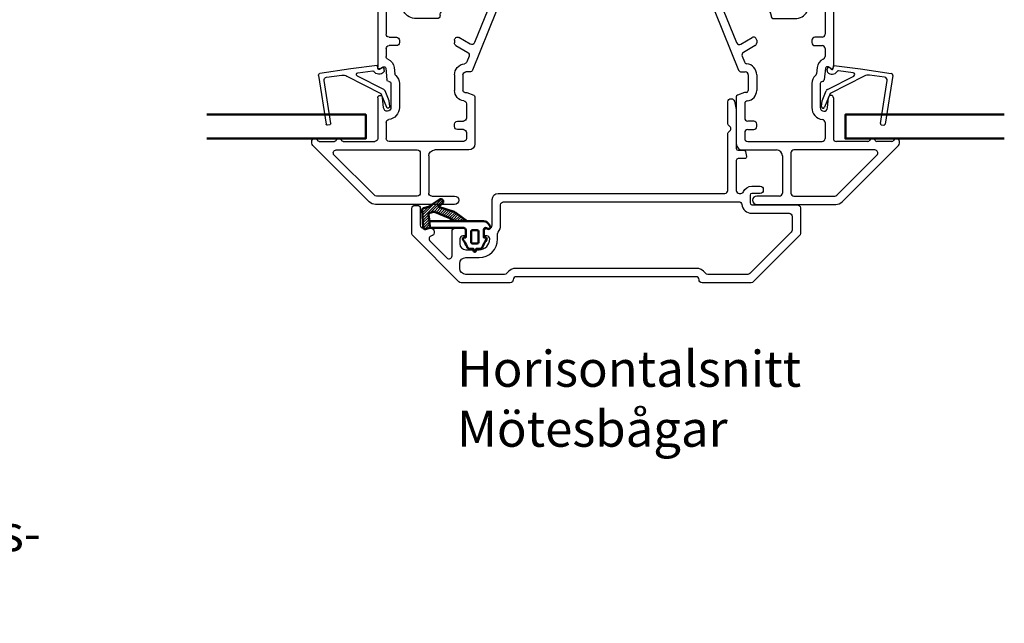
# Model space of a CAD drawing. Units: millimetres. Extents: x -214 to 765, y -112 to 504.
# Drawn here: x 170 to 335, y -109 to -8 of the extents above; entities that cross this region are included whole.
import ezdxf

# ---------------------------------------------------------------- set-up
doc = ezdxf.new("R2010")
doc.units = ezdxf.units.MM
doc.layers.add('1', color=7, linetype='Continuous')
for name, color, linetype, lineweight in [('AM_8', 1, 'Continuous', 25), ('Anvisningstext', 7, 'Continuous', 25), ('Dim', 2, 'Continuous', 25), ('H-fält', 7, 'Continuous', 25), ('Kontur', 7, 'Continuous', 50)]:
    doc.layers.add(name, color=color, linetype=linetype, lineweight=lineweight)
doc.styles.add('sv', font='TIMES.TTF')

# ---------------------------------------------------------------- blocks, each defined once
blk = doc.blocks.new('*X134')
at = {"layer": 'Dim'}
for p, q in [((419.8885357474095, 264.4748109392615), (418.9431011137053, 263.5293763055574)), ((421.1557044981919, 265.2929668839905), (418.9671167655786, 263.1043791513772)), ((422.1055019002177, 265.7937514799629), (418.9911324174519, 262.679381997197)), ((422.3704227759746, 265.6096595496663), (420.3165204149537, 263.5557571886454)), ((421.7051780946094, 264.4954020622476), (420.902301805569, 263.6925257732073)), ((419.2672273297309, 264.3025153276364), (418.9190854618321, 263.9543734597376)), ((419.9639148246006, 263.2031515982923), (419.0151480693251, 262.2543848430169)), ((420.0194202339401, 262.8096442015783), (419.0391637211984, 261.8293876888366)), ((422.0419376991495, 264.3831488607343), (421.2294347121028, 263.5706458736876)), ((422.3786973036896, 264.2708956592209), (421.5482726488071, 263.4404710043384)), ((422.7154569082297, 264.1586424577076), (421.8671105855114, 263.3102961349892)), ((423.0522165127698, 264.0463892561942), (422.1859485222157, 263.1801212656401)), ((423.3889761173099, 263.9341360546808), (422.50478645892, 263.049946396291)), ((423.72573572185, 263.8218828531675), (422.8236243956243, 262.9197715269419)), ((424.0624953263901, 263.7096296516541), (423.1424623323287, 262.7895966575927)), ((424.3865134604263, 263.5846349796369), (423.461300269033, 262.6594217882435)), ((424.6528605066061, 263.4019692197633), (423.7350790186825, 262.4841877318396)), ((424.9113830313036, 263.2114789384073), (424.001160681529, 262.3012565886327)), ((425.169905556001, 263.0209886570512), (424.2672423443755, 262.1183254454257)), ((425.4284280806985, 262.8304983756952), (424.6997485279035, 262.1018188229002)), ((420.0749256432795, 262.4161368048643), (419.0631793730716, 261.4043905346564)), ((420.1244245357785, 262.0166228913098), (419.1019266724123, 260.9941250279436)), ((420.1500824104101, 261.5932679598879), (419.3606214227432, 260.803806972221)), ((420.1757402850416, 261.1699130284661), (419.9447647571609, 260.9389375005853)), ((425.6869506053959, 262.6400080943392), (425.1487613339569, 262.1018188229002)), ((425.9454731300934, 262.4495178129832), (425.5977741400104, 262.1018188229002)), ((426.2039956547908, 262.2590275316272), (426.0467869460638, 262.1018188229002))]:
    blk.add_line(p, q, dxfattribs=at)
blk = doc.blocks.new('Glaslist_YB')
at = {"color": 4, "linetype": 'Continuous', "lineweight": 25}
for p, q in [((0.3015935887999888, 4.795178770999883), (1.111561106599993, 9.94771718959987)), ((1.452540652799996, 10.18588244900002), (9.543949412199993, 8.911550045000013)), ((1.722024427799994, 8.836820721599906), (1.394496904799979, 6.313815712799851)), ((9.416928188999975, 8.124247193199835), (2.271333383399991, 9.248226880999937)), ((9.645325737199983, 8.289188146399965), (9.710156964199996, 8.68135690679992)), ((1.543702231799983, 5.443274974800033), (4.418695019599994, -0.2364218236000397)), ((-0.2364538144000221, 0.381410121799945), (0.3015935887999888, 4.795178770999883)), ((0.9674482513999862, 3.598883747999935), (0.6653737743999955, 1.120880245999842)), ((3.756833868199976, -0.6904602051999973), (1.532354997599981, 3.698140382599831)), ((0.2509650309999927, 0.2716332673999204), (-0.1928716432000215, 0.3257393835999665)), ((0.1959406305999778, -0.2274066210000001), (0.3623586613999805, -0.07392466080000304)), ((0.5749982315999773, -0.7715672256001653), (0.3630292135999866, -0.7457286119999935)), ((5.667222337799984, -1.593053341000086), (4.01581604979998, -0.9279996157999904)), ((4.418695019599994, -0.2364218236000397), (6.730792717999975, -1.16865336900014)), ((6.592323677599978, -1.705825329000163), (5.667222337799984, -1.593053341000086))]:
    blk.add_line(p, q, dxfattribs=at)
for centre, radius, start, end in [((1.405851942799984, 9.889554697799895), 0.299983285807593, 81.04621710449752, 168.8203589851815), ((2.196914163799988, 8.775169951599992), 0.4788748048670756, 81.05975300169979, 172.6031605966081), ((9.448003063399995, 8.321821253799953), 0.2000028930725516, 261.0616210791046, 350.6094537598622), ((9.512837101999992, 8.713985439399949), 0.1999993729183244, 350.6106153184864, 81.05060588209403), ((2.881994055999996, 6.120706767000001), 1.499979613240308, 172.6031517017998, 206.848139974199), ((1.264995307599975, 3.56260825219988), 0.2997501663189828, 26.88172947830138, 173.049078563789), ((-0.1868378010000242, 0.3753576642000098), 0.0499838075730986, 173.0450805280819, 263.0665769476256), ((0.2267613383999958, 0.07309767339984319), 0.2000055018142686, 312.6850559703124, 83.04930758799584), ((0.8639196097999786, 1.096688503600035), 0.200014222400742, 173.0530606202302, 238.0435350257997), ((0.2285070551999979, 0.07800904519990581), 1.000592688166686, 311.1099383868973, 58.04612356679909), ((0.3993349095999861, -0.4479322414001672), 0.3000013032468892, 132.6858370015943, 263.0491155266006), ((0.6233827723999923, -0.3744473188000939), 0.4000566011560978, 263.0533996413967, 311.1061997867872), ((4.202444353999994, -0.4645743001999563), 0.49959298145979, 206.8810588132991, 248.0646167454037), ((6.626180482199999, -1.428119888799984), 0.2797616748815856, 263.0490170711002, 68.04159385547975)]:
    blk.add_arc(centre, radius, start, end, dxfattribs=at)
blk = doc.blocks.new('YB-1')
at = {"layer": 'AM_8', "linetype": 'Continuous', "lineweight": 25}
for p, q in [((3.699996709997379, -24.49999999999989), (13.00002002719742, -24.49999999999989)), ((16.99999833119739, -24.49999999999989), (21.49999999999739, -24.49999999999989)), ((2.70000958459741, -28.10281020419995), (2.70000958459741, -25.50000016399997)), ((4.599997043597398, -25.90000041579992), (10.18647217759741, -25.90000041579992)), ((12.03302407279739, -28.59833434979998), (10.61947011959739, -26.14999999119993)), ((13.20002341279741, -25.80000058579992), (12.90000343339739, -25.80000058579992)), ((13.50001358999742, -25.00000008199993), (13.50001358999742, -25.50000016399997)), ((16.50000476839739, -25.50000016399997), (16.50000476839739, -25.00000008199993)), ((17.10001492499742, -25.80000058579992), (16.7999949455974, -25.80000058579992)), ((18.13925170899739, -28.30000006419993), (19.38054823879742, -26.14999999119993)), ((20.59999966619739, -25.90000041579992), (19.8135461807974, -25.90000041579992)), ((22.50001692779739, -25.50000016399997), (22.50001692779739, -37.55000111459992)), ((4.100003480997373, -27.8306777478), (4.100003480997373, -26.40000049779997)), ((12.4670054913974, -26.550000243), (13.0732145309974, -27.60000032199991)), ((16.92680382739741, -27.60000032199991), (17.53301286699741, -26.550000243)), ((21.10002303139737, -26.40000049779997), (21.10002303139737, -32.10000012819989)), ((2.736428022397376, -28.29011314379989), (6.694742679597368, -38.08730345979995)), ((4.136421918997371, -28.01798068739993), (6.354459762597401, -33.5078264476)), ((12.10001969339737, -28.99999980639996), (12.10001969339737, -28.8483339252)), ((12.60001325619737, -29.49999988839988), (16.06077814119737, -29.49999988839988)), ((13.93924021719738, -28.10000040399996), (16.06077814119737, -28.10000040399996)), ((7.068046569997421, -33.75353728239998), (8.950003623997418, -32.66698744899998)), ((20.59999966619739, -32.60000114159993), (19.40000915539741, -32.60000114159993)), ((9.449997186797418, -33.99489325299999), (7.475950956397412, -35.13462160539996)), ((9.700008869197404, -33.10000029219998), (9.700008869197404, -33.56188040979998)), ((18.90001559259741, -33.10000029219998), (18.90001559259741, -33.49999961259994)), ((19.40000915539741, -34.00000062599997), (20.59999966619739, -34.00000062599997)), ((7.262357711797392, -35.75493645680001), (7.647224903197412, -36.70751181259993)), ((21.10002303139737, -34.49999977660002), (21.10002303139737, -35.79842922099999)), ((19.77706813819742, -37.64236223699993), (19.66805124299742, -38.67974382639989)), ((22.05000185979742, -37.8098084479999), (21.61777877819742, -37.56025311359997)), ((7.15831780439737, -38.40000060199998), (7.800021409997385, -38.40000060199998)), ((8.300014972797385, -38.8999997528), (8.300014972797385, -41.50000092399989)), ((9.700008869197404, -38.8999997528), (9.700008869197404, -41.50000092399989)), ((21.16940283779741, -37.78870281579998), (20.96522712719741, -39.73135788739989)), ((18.90001559259741, -40.30000109979994), (18.90001559259741, -44.33504928659988)), ((20.30000948919741, -40.30000109979994), (20.30000948919741, -44.33504928659988)), ((20.66687607779738, -39.99999974679997), (20.59999966619739, -39.99999974679997)), ((6.300010919597412, -42.56798949839992), (6.300010919597412, -50.40000070639996)), ((7.645943403397382, -41.82184551659998), (6.487616538997372, -42.28983511039996)), ((7.99999499319739, -41.80000041439996), (7.758327960997406, -41.80000041439996)), ((21.5192523003974, -44.39894732839991), (21.70220875739739, -42.65818808979998)), ((7.700004816197406, -43.69089071459996), (7.700004816197406, -46.09999869779995)), ((22.50001692779739, -42.70000074819995), (22.50001692779739, -49.50000037259997)), ((9.200015306597379, -46.5999997109999), (8.199998378797375, -46.5999997109999)), ((9.700008869197404, -47.5000000448), (9.700008869197404, -47.10000072419996)), ((21.10002303139737, -46.82697047299996), (21.10002303139737, -49.50000037259997)), ((7.700004816197406, -48.50000207139999), (7.700004816197406, -49.50000037259997)), ((8.199998378797375, -48.00000105799995), (9.200015306597379, -48.00000105799995)), ((8.199998378797375, -50.00000138579992), (20.59999966619739, -50.00000138579992)), ((28.25839185719741, -50.00000138579992), (23.00001049059739, -50.00000138579992)), ((23.93934988979737, -60.06066192700007), (33.35357570659738, -50.64644728619999)), ((32.25839996339738, -50.00000138579992), (29.74162364019742, -50.00000138579992)), ((33.50002431879739, -50.29289488500001), (33.50002431879739, -50.00000138579992)), ((7.29999804499738, -51.39999900759994), (13.00002002719742, -51.39999900759994)), ((14.00000715259739, -52.40000103419993), (14.00000715259739, -58.60000167800001)), ((15.40000104919739, -51.90000002099998), (15.40000104919739, -58.60000167800001)), ((29.41299343119738, -51.39999900759994), (15.90002441419739, -51.39999900759994)), ((23.06655907639743, -58.9535540789999), (29.76656818399738, -52.25355242199998)), ((13.50001358999742, -59.09999896600004), (9.700008869197404, -59.09999896600004)), ((15.90002441419739, -59.09999896600004), (22.7130141259974, -59.09999896600004)), ((9.700008869197404, -60.50000031299999), (22.87868523599741, -60.50000031299999))]:
    blk.add_line(p, q, dxfattribs=at)
for centre, radius, start, end in [((3.700016901397419, -25.50000731679995), 1.000007316932574, 90.00115687990073, 179.9995901767971), ((13.00000993139741, -25.00000365839992), 0.500003658466287, 0.0004098231899373135, 89.99884312010255), ((17.0000084269974, -25.00000365839992), 0.500003658466313, 90.00115687989748, 179.9995901768101), ((21.50000961119741, -25.50000731679995), 1.000007316663443, 0.000409816800080116, 90.00055067040078), ((4.600007139397405, -26.40000407419996), 0.500003658466313, 90.00115687989748, 179.9995901767971), ((10.18645112599739, -26.400011737), 0.5000113217075234, 30.00080515820449, 89.99758772810097), ((12.90001772679739, -26.30000020199998), 0.499999616499425, 90.00163790820011, 210.0000307943982), ((13.20003110899739, -25.50001810439994), 0.2999824814460116, 269.9985300396054, 0.003426555588743541), ((16.80003813079742, -25.49996722479989), 0.3000333640539676, 180.0062902325221, 269.9917531722051), ((17.10000063159742, -26.30000020199998), 0.499999616499425, 329.9999692056018, 89.99836209179989), ((19.81356723239742, -26.400011737), 0.5000113217075234, 90.00241227189903, 149.9991948417955), ((20.60001937239741, -26.40000407439993), 0.5000036589552246, 0.0004098464044642942, 90.00225813369964), ((4.599354777997405, -27.83077786719991), 0.499351307065442, 179.9885122492062, 202.0176391631037), ((13.93925205019741, -27.09997950159993), 1.000020902414101, 210.0006860075019, 269.9993220441012), ((16.0607663081974, -27.09997950159993), 1.000020902414193, 270.0006779558988, 329.9993139925012), ((3.199360881597386, -28.10291032359999), 0.499351307065442, 179.9885122491932, 202.0176391631037), ((11.59985619519739, -28.84839257959993), 0.5001635017332858, 0.006719116095441986, 29.99688878890268), ((12.60002176199743, -28.99999781979989), 0.5000020685283983, 180.000227635206, 269.9990253081992), ((16.06074915059742, -27.09992767699998), 2.400072211430902, 270.0006920781007, 329.9989998766002), ((9.200000405397418, -33.10001178239997), 0.5000084639916076, 0.001316673601190609, 119.9990141599977), ((19.4000160711974, -33.10000161999994), 0.5000004786083952, 90.00079250390036, 179.9998478308999), ((20.60001937239741, -32.09999748299992), 0.5000036589453042, 269.9977418657987, 359.9996968756928), ((6.818046257197409, -33.32053623859997), 0.4999900601677644, 201.9988426423991, 300.0006990090042), ((9.199985258997401, -33.56186017419998), 0.5000236106480564, 300.0000161956029, 359.9976812907009), ((19.40001925119742, -33.49999696759994), 0.5000036584563962, 180.0003031011056, 269.9988431205975), ((20.60001937239741, -34.50000428459998), 0.500003658968098, 0.000516568801364377, 90.00225813310033), ((7.725904907397421, -35.56761908919998), 0.4999637973122618, 119.9963017881863, 202.0034154275959), ((20.59994940239739, -35.79837727699999), 0.5000736315338888, 293.2351662773926, 359.9940485308106), ((8.110805085997413, -36.52022501260001), 0.4999829310800364, 201.9987513614885, 262.5606967062029), ((7.799996506997388, -38.90000975800001), 1.900012362195209, 0.0003017109022441327, 82.55865277810028), ((21.46776305659739, -37.82007557159989), 1.700009216641538, 113.2303188038975, 173.9995261132003), ((21.46776793919742, -37.82006467659994), 0.300008833311382, 59.99858372681087, 173.9995394203028), ((22.20001184939741, -37.55000073059989), 0.3000050783160374, 239.9983569260999, 359.9999266628982), ((7.158345038597417, -37.89998540039994), 0.500015202389733, 202.0011206515982, 269.9968792766996), ((7.800011314397409, -38.9000042603999), 0.5000036584791336, 0.00051654558694178, 89.99884311949678), ((20.59985565919737, -40.29992422019996), 1.699840068217485, 130.5125385872987, 180.0025913478989), ((19.1706717703974, -38.62741812799993), 0.500124302991677, 310.5208671088066, 353.9944160826033), ((20.5999919699974, -40.29998222819995), 0.2999824815435538, 89.99853004730345, 180.0036044168978), ((20.66689787299742, -39.70003012839993), 0.299969619083614, 269.9958369903043, 354.0053015859907), ((6.600028345797398, -42.5679970089999), 0.3000174263033288, 112.0047994056813, 179.9985656951054), ((7.758312048397386, -42.09992852719995), 0.2999281133201692, 89.99696016779602, 112.0028013143214), ((7.999981615197385, -41.49996705519993), 0.3000333594340742, 270.0025547343997, 359.9935322633814), ((7.999999895997405, -41.49999172959997), 1.700008973197635, 275.2160328035005, 359.9996901175022), ((22.10001710239737, -42.70000173719995), 0.3999998254460314, 0.0001416712046842794, 173.9996715716948), ((8.200041722597405, -43.69092421179994), 0.5000369076687448, 95.21981885719835, 179.9961617918064), ((20.91128008299739, -44.33507372619999), 2.011264490558886, 179.9993037773986, 262.8800097629001), ((20.91130558679737, -44.33504339779995), 0.6112960976101142, 180.0005519465044, 353.9994261488991), ((8.200005294797393, -46.09999923239991), 0.5000004786058656, 179.9999387256063, 269.9992074961973), ((9.200002030997382, -47.10000654919997), 0.5000068383675902, 0.000667476699177848, 89.99847874509898), ((9.200002030997382, -47.49999421979999), 0.5000068383675902, 270.001521254901, 359.9993325233008), ((20.59996866319739, -46.82702228439996), 0.5000543708197732, 0.005936509897380959, 82.87547757519529), ((8.200005294797393, -48.50000153659994), 0.5000004786058372, 90.00079250380267, 180.0000612744067), ((7.300018236597396, -50.39999169099997), 1.000007316958267, 180.0005165456, 269.9988431195), ((8.200011654397372, -49.49999454779993), 0.5000068383675936, 180.0006674766992, 269.998478745099), ((20.6000161927974, -49.49999454759995), 0.5000068385329722, 269.9981062259972, 359.9993325154977), ((23.00002376619739, -49.49999454779993), 0.500006838367647, 180.0006674766992, 269.998478745099), ((28.25837383219738, -49.69996382399995), 0.3000375625367046, 270.0034420981987, 337.9711212742039), ((29.0000077485974, -49.999983069), 0.49998269666882, 22.02301279579874, 157.9769872042013), ((29.74164166519739, -49.69996382399995), 0.3000375625367046, 202.0288787257961, 269.9965579018013), ((32.25840664979739, -49.70004467899992), 0.2999567070290098, 269.9987228351047, 337.9815325754939), ((33.0000087169974, -50.00001478879994), 0.5000156019874648, 0.001535817195382858, 157.9745915553041), ((32.9997355001974, -50.29277225819999), 0.5002888336238236, 315.0133764283118, 359.9859561066061), ((12.99999983579738, -52.4000063243999), 1.000007316912764, 0.0003031010990722262, 89.99884312060082), ((15.90000788759738, -51.900005846), 0.5000068385329722, 89.9981062259972, 179.9993325154976), ((29.4129796659974, -51.90001356839991), 0.500014560895567, 315.0040241114903, 89.99842266880144), ((9.70001259459741, -59.79999963939997), 0.7000006735423986, 90.00030491969882, 269.9996950803011), ((13.5000066739974, -58.59999848740006), 0.5000004786228422, 270.0007925045973, 359.9996343861163), ((15.90000152859739, -58.59999848699988), 0.5000004794351935, 180.0003656524968, 270.0026224936009), ((22.71301193419743, -58.60000989239995), 0.4999890735718118, 270.0002511612986, 315.0002394921092), ((22.87867729919742, -58.99996684919995), 1.500033463895202, 270.0003031620995, 314.9993926485964)]:
    blk.add_arc(centre, radius, start, end, dxfattribs=at)

msp = doc.modelspace()

# ---------------------------------------------------------------- linework, layer by layer
at = {"layer": '1', "color": 1, "linetype": 'Continuous'}
for points in [[(283.1269000016255, -50.89109553612946), (253.1269000016255, -50.89109553612946, 0.414213562373095), (252.6269000016255, -51.39109553612946, -0.414213562373095), (252.1269000016255, -51.89109553612946), (243.934006782812, -51.89109553612946, -0.1989123673796266), (243.5804533922187, -51.74464892672279), (235.8733466110323, -44.03754214553635, -0.1989123673796476), (235.7269000016256, -43.68398875494302), (235.7269000016256, -39.49109553612948, -0.414213562373095), (236.2269000016256, -38.99109553612948), (236.6269000016257, -38.99109553612948, -0.414213562373095), (237.1269000016257, -39.49109553612948), (237.1269000016257, -42.29109553612943, 0.414213562373095), (237.6269000016257, -42.79109553612943), (238.9269000016257, -42.79109553612943, -0.414213562373095), (239.4269000016257, -43.29109553612943), (239.4269000016257, -43.5910955361295, -0.3644189252744823), (239.0129437245414, -44.08363637479249, 0.6073570446049454), (238.7454340568631, -44.92973060404483), (241.5733466110323, -47.75764315821402, 0.6681786379193061), (242.4269000016257, -47.4040897676208), (242.4269000016257, -43.29109553612943, -0.414213562373095), (242.9269000016257, -42.79109553612943), (244.2269000016256, -42.79109553612943, -0.414213562373095), (244.7269000016256, -43.29109553612943), (244.7269000016256, -43.79109553612955, -0.414213562373095), (244.4269000016257, -44.0910955361295), (244.2269000016256, -44.0910955361295, 0.414213562373095), (243.7269000016256, -44.5910955361295), (243.7269000016256, -45.39109553612946, 0.414213562373095), (244.7269000016256, -46.39109553612946), (246.9269000016257, -46.39109553612934, 0.4142135623730784), (248.7269000016256, -44.5910955361295, 0.414213562373095), (248.2269000016256, -44.0910955361295), (248.0269000016256, -44.0910955361295, -0.414213562373095), (247.7269000016256, -43.79109553612955), (247.7269000016256, -43.29109553612943, -0.414213562373095), (248.2269000016256, -42.79109553612943), (248.6269000016257, -42.79109553612943, 0.414213562373095), (249.1269000016257, -42.29109553612943), (249.1269000016257, -37.99109553612948, -0.414213562373095), (250.1269000016257, -36.99109553612948), (287.9269000016254, -36.99109553612948, 0.414213562373095), (288.4269000016254, -36.49109553612948), (288.4269000016254, -27.05712093991394, -0.2679491924311543), (288.6769000016254, -26.62410823802168, 0.577350269189582), (288.6769000016254, -25.75808283423731, -0.2679491924311542), (288.4269000016254, -25.32507013234505), (288.4269000016254, -21.69109553612941, -0.414213562373095), (288.9269000016254, -21.19109553612941), (289.0241707767477, -21.19109553612941, -0.352646109128305), (289.5126935639653, -21.5845803429919), (289.8154227888433, -22.97302193853665, -0.05372046228261946), (289.8269000016255, -23.07953713167404), (289.8269000016255, -29.49109553612948, 0.414213562373095), (290.1269000016252, -29.7910955361296), (291.0603657064055, -29.79109553612955, -0.3526461091282191), (291.353479378736, -30.02718642024689), (291.527907587081, -30.8271864202469, -0.478583338615313), (291.2347939147503, -31.19109553612964), (290.1269000016252, -31.19109553612941, 0.414213562373095), (289.8269000016255, -31.49109553612948), (289.8269000016255, -36.49109553612948, 0.414213562373095), (290.3269000016255, -36.99109553612948), (290.5938697236427, -36.99109553612948, 0.2982166266985959), (291.0521272931383, -36.69109553612952, -0.2982166266985959), (292.4269000016252, -35.79109553612943), (293.8269000016255, -35.79109553612943, -0.414213562373095), (294.3269000016255, -36.29109553612943), (294.3269000016255, -36.49109553612948, -0.414213562373095), (293.8269000016255, -36.99109553612948), (292.4269000016252, -36.99109553612948, 0.414213562373095), (292.1269000016255, -37.29109553612955), (292.1269000016255, -38.5910955361295, 0.4142135623728619), (292.4269000016252, -38.89109553612934), (300.0269000016253, -38.89109553612946, -0.414213562373095), (300.5269000016253, -39.39109553612946), (300.5269000016253, -43.68398875494302, -0.1989123673796475), (300.3804533922187, -44.03754214553624), (292.6733466110322, -51.74464892672279, -0.1989123673796214), (292.3197932204389, -51.89109553612957), (284.1269000016255, -51.89109553612946, -0.414213562373095), (283.6269000016255, -51.39109553612946, 0.414213562373095)], [(251.1775411326637, -50.49109553612948), (244.7269000016256, -50.49109553612948, -0.414213562373095), (243.7269000016256, -49.49109553612948), (243.7269000016256, -48.69109553612941, -0.414213562373095), (244.7269000016256, -47.69109553612941), (246.9269000016257, -47.69109553612941, 0.414213562373095), (250.0269000016256, -44.59109553612939), (250.0269000016256, -43.7573833659909, -0.1658110172428701), (250.1310666682923, -43.45190673476986, 0.1658110172429053), (250.5269000016256, -42.29109553612943), (250.5269000016256, -38.89109553612946, -0.414213562373095), (251.0269000016256, -38.39109553612946), (290.2474505298551, -38.39109553612946, -0.3746931511526233), (290.7427799552574, -38.8229137179477, 0.3746931511525511), (292.4269000016254, -40.29109553612955), (298.6269000016252, -40.29109553612955, -0.414213562373095), (299.1269000016252, -40.79109553612955), (299.1269000016252, -43.10408976762074, -0.1989123673796632), (298.9804533922186, -43.45764315821407), (292.0934476237098, -50.34464892672281, -0.1989123673795379), (291.7398942331167, -50.49109553612948), (285.0762588705873, -50.49109553612948, -0.2415313610588659), (284.6701424395535, -50.28276220279611, 0.241531361058872), (283.1269000016255, -49.49109553612948), (253.1269000016255, -49.49109553612948, 0.2415313610588659), (251.5836575636974, -50.28276220279611, -0.2415313610588659)]]:
    msp.add_lwpolyline(points, format="xyb", close=True, dxfattribs=at)
at = {"layer": 'Kontur', "color": 5}
for points in [[(201.5331247581248, -23.84109726441488), (228.0331247581248, -23.84109726441488), (228.0331247581248, -27.84109726441488), (201.5331247581248, -27.84109726441488)], [(334.5331247581369, -23.84109726441488), (308.0331247581369, -23.84109726441488), (308.0331247581369, -27.84109726441488), (334.5331247581369, -27.84109726441488)]]:
    msp.add_lwpolyline(points, dxfattribs=at)
at = {"layer": 'Kontur'}
for points in [[(244.9526945065174, -41.64109726442643), (242.826596152737, -41.64109726442643), (242.0431625759429, -41.10248668038059), (239.5120801351072, -40.06909859158094, 0.166035105637903), (239.3185155992524, -40.05775147610018), (238.7173050140577, -40.22447373922137, 0.3528175479811861), (238.4979506963564, -40.53048922658917), (238.6546053215823, -41.64109726442643), (238.721271988249, -42.74109726442646), (237.9914537210316, -42.93139149336122, -0.4724085209605011), (237.6163112923775, -42.65924578254703), (237.4541420471749, -39.78345323670237, -0.3539661283885124), (237.6734247394764, -39.47621456870792), (238.5212719882491, -39.24109726442646), (240.3419021610364, -38.00976136162694, -0.9353575646863532), (240.8322071051239, -38.63964346008618), (240.1750030138514, -39.22567427296059), (242.7636075361459, -40.08854244705873, -0.07847957214227394), (243.0405788081788, -40.23216990775586)], [(246.621271988249, -43.14109726442643), (245.821271988249, -43.14109726442643, 0.414213562373095), (245.621271988249, -43.34109726442642), (245.621271988249, -45.14109726442643, 0.414213562373095), (245.821271988249, -45.34109726442642), (246.621271988249, -45.34109726442642, 0.414213562373095), (246.821271988249, -45.14109726442643), (246.821271988249, -43.34109726442642, 0.414213562373095)]]:
    msp.add_lwpolyline(points, format="xyb", close=True, dxfattribs=at)
msp.add_lwpolyline([(248.1946165481256, -44.70342414841764, 0.0847681318001501), (247.5232931628718, -45.90758345720292, -0.3179426207544012), (247.0518248737847, -46.24109726442646), (246.4212721240187, -46.24109726442646), (246.4212721240187, -46.54109726442647, -0.9999999999999999), (246.0212721240187, -46.54109726442647), (246.0212721240187, -46.24109726442646), (245.3907193742527, -46.24109726442646, -0.3179426207544011), (244.9192510851656, -45.90758345720292, 0.0847681318001501), (244.2479276999118, -44.70342414841764, -0.5583044217481594), (244.471271988249, -44.34109726442642), (244.721271988249, -44.34109726442642), (244.721271988249, -43.04109726442647, 0.414213562373095), (244.4212719882489, -42.74109726442646), (238.721271988249, -42.74109726442646), (238.6546053215823, -41.64109726442643), (247.6828104497874, -41.64109726442643, -0.2521175800333424), (248.5176728351086, -42.0906385488301), (248.7717307038454, -42.47595964974755, -0.7975708187250999), (248.3672056851515, -42.89851438555451), (248.1753382913465, -42.7836801432984, 0.5826032912093158), (247.721271988249, -43.04109726442641), (247.721271988249, -44.34109726442642), (247.971271988249, -44.34109726442642, -0.5583044217481561), (248.1946162765862, -44.70342414841764)], format="xyb", dxfattribs=at)

# ---------------------------------------------------------------- block references
at = {"layer": 'Dim', "xscale": -1}
msp.add_blockref('YB-1', (252.5331247581308, 21.65890273558534), dxfattribs=at)
at = {"layer": 'Dim'}
for name, p in [('YB-1', (283.5331247581306, 21.65890273558534)), ('*X134', (-181.4646558244028, -303.7429160873266))]:
    msp.add_blockref(name, p, dxfattribs=at)
at = {"layer": 'H-fält', "xscale": -1, "rotation": 89.99999999999993}
msp.add_blockref('Glaslist_YB', (230.3331129087335, -15.89109799501466), dxfattribs=at)
at = {"layer": 'H-fält', "rotation": 270}
msp.add_blockref('Glaslist_YB', (305.733136607528, -15.89109799501466), dxfattribs=at)

# ---------------------------------------------------------------- texts
at = {"layer": 'Anvisningstext', "insert": (31.03956705685266, -80.64906464424999), "char_height": 6, "width": 154.0079721709003, "attachment_point": 1, "style": 'sv'}
msp.add_mtext('{\\fCalibri|b0|i0|c0|p18;Tillval: Spårfräsning insida\\P- Vid bultgångjärn på sido- överkants- och underkantshängda. }', dxfattribs=at)
at = {"layer": 'Kontur', "insert": (243.2564547287989, -63.24486229231678), "char_height": 6, "width": 81.25578304463755, "attachment_point": 1, "style": 'sv'}
msp.add_mtext('{\\fCalibri|b0|i0|c0|p18;Horisontalsnitt\\PMötesbågar}', dxfattribs=at)

doc.saveas('drawing.dxf')
